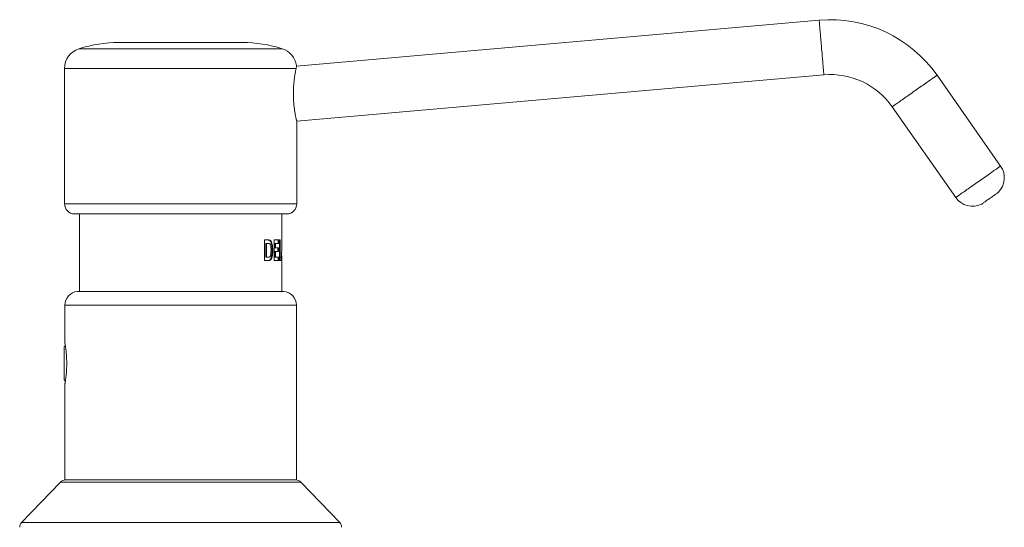
# Model space of a CAD drawing. Units: millimetres. Extents: x -166 to 499, y -184 to 412.
# Drawn here: x 89 to 233, y 192 to 266 of the extents above; entities that cross this region are included whole.
import ezdxf

# ---------------------------------------------------------------- set-up
doc = ezdxf.new("R2010")
doc.units = ezdxf.units.MM

msp = doc.modelspace()

# ---------------------------------------------------------------- linework, layer by layer
at = {"color": 7, "linetype": 'Continuous', "lineweight": 0}
for p, q in [((205.94, 266.21), (129.64, 259.53)), ((103.72, 262.96), (112.72, 262.96)), ((112.72, 262.96), (121.72, 262.96)), ((95.77, 259.18), (95.77, 239.41)), ((129.66, 251.5), (206.64, 258.24)), ((232.43, 244.94), (223.16, 258.18)), ((216.61, 253.59), (225.88, 240.35)), ((129.67, 239.41), (129.67, 251.46)), ((97.22, 237.96), (112.72, 237.96)), ((97.97, 237.96), (97.97, 226.66)), ((112.72, 237.96), (128.22, 237.96)), ((127.47, 233.14), (127.47, 237.96)), ((124.95, 231.16), (124.95, 234.16)), ((124.95, 234.16), (125.53, 234.16)), ((125.18, 233.66), (125.18, 231.66)), ((125.26, 233.66), (125.18, 233.66)), ((125.26, 233.66), (125.26, 231.66)), ((125.26, 233.66), (125.41, 233.66)), ((125.8, 234.1), (125.71, 234.1)), ((126.36, 234.16), (127.05, 234.16)), ((126.36, 231.16), (126.36, 234.16)), ((126.48, 233.66), (126.48, 233)), ((126.48, 233.66), (126.57, 233.66)), ((126.48, 233), (126.57, 233)), ((126.57, 233.66), (126.57, 233)), ((126.57, 233.66), (127.05, 233.66)), ((126.57, 233), (127.02, 233)), ((126.93, 233), (126.93, 232.5)), ((126.95, 234.16), (126.95, 233.66)), ((127.02, 233), (127.02, 232.5)), ((127.05, 234.16), (127.05, 233.66)), ((127.17, 234.16), (127.27, 234.16)), ((127.17, 231.16), (127.17, 234.16)), ((127.17, 234.16), (127.17, 231.66)), ((127.27, 234.16), (127.27, 231.66)), ((125.26, 231.66), (125.18, 231.66)), ((125.26, 231.66), (125.5, 231.66)), ((125.99, 231.46), (125.9, 231.46)), ((126.13, 231.99), (126.04, 231.99)), ((126.16, 232.63), (126.07, 232.63)), ((126.48, 232.5), (126.48, 231.66)), ((126.48, 232.5), (126.57, 232.5)), ((126.48, 231.66), (126.57, 231.66)), ((126.57, 232.5), (127.02, 232.5)), ((126.57, 232.5), (126.57, 231.66)), ((126.57, 231.66), (127.06, 231.66)), ((126.96, 231.66), (126.96, 231.16)), ((127.06, 231.66), (127.06, 231.16)), ((127.17, 231.66), (127.27, 231.66)), ((127.27, 231.66), (127.44, 231.66)), ((127.34, 231.66), (127.34, 231.16)), ((127.44, 231.66), (127.44, 231.16)), ((127.46, 232.42), (127.47, 232.35)), ((127.47, 226.66), (127.47, 231.52)), ((124.95, 231.16), (125.55, 231.16)), ((125.8, 231.22), (125.71, 231.22)), ((126.36, 231.16), (127.06, 231.16)), ((127.17, 231.16), (127.44, 231.16)), ((127.45, 231.16), (127.47, 231.16)), ((127.77, 226.66), (97.67, 226.66)), ((95.82, 224.66), (95.82, 219.15)), ((129.62, 199.16), (129.62, 224.66)), ((95.89, 218.73), (95.72, 218.56)), ((95.72, 217.36), (95.72, 218.56)), ((95.72, 213.76), (95.72, 217.36)), ((95.72, 213.76), (95.89, 213.59)), ((95.82, 213.16), (95.82, 199.16)), ((95.17, 198.85), (89.5, 192.95)), ((129.62, 199.16), (95.82, 199.16)), ((135.94, 192.95), (130.26, 198.85))]:
    msp.add_line(p, q, dxfattribs=at)
at = {"color": 8, "linetype": 'Continuous', "lineweight": 0}
for p, q in [((97.87, 262.05), (112.72, 262.05)), ((112.72, 262.05), (127.56, 262.05)), ((95.77, 259.18), (129.58, 259.18)), ((95.77, 239.41), (112.72, 239.41)), ((112.72, 239.41), (129.67, 239.41)), ((129.62, 224.66), (95.82, 224.66)), ((95.17, 198.85), (112.72, 198.85)), ((112.72, 198.85), (130.26, 198.85)), ((89.5, 192.95), (112.72, 192.95)), ((112.72, 192.95), (135.94, 192.95))]:
    msp.add_line(p, q, dxfattribs=at)
at = {"color": 8, "linetype": 'Continuous', "lineweight": 0, "flags": 128}
for points in [[(205.94, 266.21), (205.94, 266.2), (205.95, 266.18), (205.95, 266.13), (205.95, 266.07), (205.96, 266), (205.97, 265.91), (205.98, 265.8), (205.99, 265.68), (206, 265.54), (206.01, 265.39), (206.03, 265.22), (206.04, 265.04), (206.06, 264.85), (206.08, 264.65), (206.1, 264.44), (206.12, 264.22), (206.14, 263.99), (206.16, 263.75), (206.18, 263.51), (206.2, 263.26), (206.22, 263), (206.25, 262.75), (206.27, 262.49), (206.29, 262.22), (206.31, 261.96), (206.34, 261.7), (206.36, 261.45), (206.38, 261.19), (206.4, 260.94), (206.42, 260.7), (206.45, 260.46), (206.47, 260.23), (206.48, 260.01), (206.5, 259.8), (206.52, 259.6), (206.54, 259.41), (206.55, 259.23), (206.57, 259.06), (206.58, 258.91), (206.59, 258.77), (206.6, 258.65), (206.61, 258.54), (206.62, 258.45), (206.63, 258.38), (206.63, 258.32), (206.64, 258.27), (206.64, 258.25), (206.64, 258.24), (206.64, 258.24)], [(223.16, 258.18), (223.16, 258.18), (223.13, 258.16), (223.1, 258.14), (223.05, 258.1), (222.99, 258.06), (222.91, 258.01), (222.82, 257.94), (222.72, 257.87), (222.61, 257.79), (222.49, 257.71), (222.35, 257.61), (222.2, 257.51), (222.05, 257.4), (221.88, 257.28), (221.71, 257.16), (221.52, 257.03), (221.33, 256.9), (221.14, 256.76), (220.94, 256.62), (220.73, 256.48), (220.52, 256.33), (220.31, 256.19), (220.1, 256.04), (219.89, 255.89), (219.67, 255.74), (219.46, 255.59), (219.25, 255.44), (219.04, 255.29), (218.83, 255.15), (218.63, 255.01), (218.44, 254.87), (218.25, 254.74), (218.07, 254.61), (217.89, 254.49), (217.73, 254.37), (217.57, 254.26), (217.42, 254.16), (217.29, 254.07), (217.16, 253.98), (217.05, 253.9), (216.95, 253.83), (216.86, 253.77), (216.78, 253.71), (216.72, 253.67), (216.67, 253.64), (216.64, 253.61), (216.62, 253.6), (216.61, 253.59), (216.61, 253.59)], [(225.88, 240.35), (225.89, 240.35), (225.91, 240.37), (225.94, 240.39), (225.99, 240.43), (226.06, 240.47), (226.13, 240.52), (226.22, 240.59), (226.32, 240.66), (226.43, 240.74), (226.56, 240.82), (226.69, 240.92), (226.84, 241.02), (227, 241.13), (227.16, 241.25), (227.34, 241.37), (227.52, 241.5), (227.71, 241.63), (227.9, 241.77), (228.1, 241.91), (228.31, 242.05), (228.52, 242.2), (228.73, 242.34), (228.94, 242.49), (229.16, 242.64), (229.37, 242.79), (229.59, 242.94), (229.8, 243.09), (230.01, 243.24), (230.21, 243.38), (230.41, 243.52), (230.61, 243.66), (230.8, 243.79), (230.98, 243.92), (231.15, 244.04), (231.32, 244.16), (231.47, 244.27), (231.62, 244.37), (231.76, 244.46), (231.88, 244.55), (232, 244.63), (232.1, 244.7), (232.19, 244.76), (232.26, 244.82), (232.32, 244.86), (232.37, 244.89), (232.41, 244.92), (232.43, 244.93), (232.43, 244.94)]]:
    msp.add_lwpolyline(points, dxfattribs=at)
at = {"color": 7, "linetype": 'Continuous', "lineweight": 0, "flags": 128}
msp.add_lwpolyline([(229.63, 239.36), (229.63, 239.36), (229.65, 239.38), (229.69, 239.4), (229.74, 239.44), (229.8, 239.48), (229.88, 239.54), (229.96, 239.6), (230.06, 239.66), (230.16, 239.74), (230.28, 239.82), (230.4, 239.9), (230.53, 239.99), (230.66, 240.08), (230.79, 240.17), (230.92, 240.27), (231.05, 240.36), (231.18, 240.45), (231.31, 240.54), (231.43, 240.62), (231.54, 240.7), (231.65, 240.78), (231.75, 240.84), (231.83, 240.91), (231.91, 240.96), (231.97, 241), (232.02, 241.04), (232.05, 241.06), (232.08, 241.08), (232.08, 241.08)], dxfattribs=at)
at = {"color": 7, "linetype": 'Continuous', "lineweight": 0}
for centre, radius, start, end in [((207.6, 247.28), 19, 35, 95), ((98.77, 259.18), 3, 107.3513, 180), ((103.84, 242.96), 20, 90.3435, 107.3513), ((121.6, 242.96), 20, 72.6487, 89.6565), ((126.67, 259.18), 3, 7.6608, 72.6487), ((207.6, 247.28), 11, 35, 95), ((229.98, 243.22), 3, 314.5941, 35), ((228.34, 242.07), 3, 215, 295.4059), ((97.22, 239.41), 1.45, 180, 270), ((128.22, 239.41), 1.45, 270, 0), ((97.82, 224.66), 2, 94.3012, 180), ((127.62, 224.66), 2, 0, 85.6988), ((95.89, 198.16), 1, 90, 136.1233), ((129.54, 198.16), 1, 43.8767, 90), ((90.22, 192.25), 1, 136.1233, 180), ((135.22, 192.25), 1, 0, 43.8767)]:
    msp.add_arc(centre, radius, start, end, dxfattribs=at)
for points, knots in [([(129.58, 259.18), (129.57, 259.13), (129.55, 259.02), (129.51, 258.83), (129.47, 258.62), (129.43, 258.38), (129.38, 258.12), (129.34, 257.85), (129.31, 257.56), (129.27, 257.25), (129.24, 256.93), (129.21, 256.59), (129.19, 256.25), (129.18, 255.9), (129.18, 255.55), (129.18, 255.21), (129.19, 254.87), (129.2, 254.53), (129.23, 254.21), (129.25, 253.9), (129.28, 253.6), (129.32, 253.31), (129.36, 253.04), (129.4, 252.78), (129.44, 252.55), (129.48, 252.33), (129.52, 252.13), (129.55, 251.95), (129.59, 251.8), (129.62, 251.68), (129.64, 251.58), (129.66, 251.51), (129.67, 251.46), (129.67, 251.46), (129.67, 251.46)], [0, 0, 0, 0, 0.031299, 0.0626, 0.094827, 0.127055, 0.158346, 0.189636, 0.221813, 0.253989, 0.285643, 0.317296, 0.349918, 0.382538, 0.413362, 0.444186, 0.475961, 0.507736, 0.537672, 0.567608, 0.598409, 0.629209, 0.659266, 0.689323, 0.72022, 0.751117, 0.781743, 0.812369, 0.843879, 0.875389, 0.906095, 0.936801, 0.968418, 1, 1, 1, 1]), ([(129.64, 259.58), (129.64, 259.58), (129.64, 259.59), (129.64, 259.57), (129.64, 259.53), (129.63, 259.45), (129.61, 259.34), (129.59, 259.24), (129.58, 259.18)], [0, 0, 0, 0, 0.031014, 0.209569, 0.393082, 0.57659, 0.787236, 1, 1, 1, 1]), ([(125.67, 233.63), (125.66, 233.63), (125.64, 233.64), (125.59, 233.65), (125.52, 233.65), (125.45, 233.66), (125.41, 233.66)], [0, 0, 0, 0, 0.127958, 0.242545, 0.499987, 1, 1, 1, 1]), ([(125.71, 234.1), (125.69, 234.11), (125.67, 234.12), (125.63, 234.14), (125.61, 234.14), (125.58, 234.15), (125.58, 234.15), (125.58, 234.15), (125.57, 234.15), (125.57, 234.15), (125.57, 234.15), (125.56, 234.15), (125.56, 234.15), (125.54, 234.15), (125.53, 234.15), (125.5, 234.16), (125.47, 234.16), (125.44, 234.16)], [0, 0, 0, 0, 0.25, 0.25, 0.5, 0.5, 0.515625, 0.515625, 0.53125, 0.53125, 0.5625, 0.5625, 0.625, 0.625, 0.75, 0.75, 1, 1, 1, 1]), ([(125.53, 234.16), (125.55, 234.16), (125.6, 234.15), (125.66, 234.15), (125.7, 234.14), (125.74, 234.13), (125.77, 234.12), (125.79, 234.11), (125.8, 234.1)], [0, 0, 0, 0, 0.272699, 0.500015, 0.636725, 0.750035, 0.864279, 1, 1, 1, 1]), ([(125.67, 233.63), (125.68, 233.62), (125.7, 233.61), (125.75, 233.57), (125.8, 233.51), (125.85, 233.39), (125.88, 233.26), (125.9, 233.11), (125.91, 232.97), (125.92, 232.81), (125.92, 232.71), (125.92, 232.65)], [0, 0, 0, 0, 0.062573, 0.125111, 0.249925, 0.368093, 0.499622, 0.624625, 0.749725, 0.860388, 1, 1, 1, 1]), ([(126.07, 232.63), (126.07, 232.73), (126.07, 232.8), (126.07, 232.86), (126.07, 232.86), (126.07, 232.86), (126.07, 232.87), (126.07, 232.87), (126.07, 232.88), (126.07, 232.89), (126.07, 232.9), (126.07, 232.93), (126.07, 232.95), (126.06, 233.01), (126.06, 233.04), (126.06, 233.1), (126.06, 233.12), (126.05, 233.16), (126.05, 233.18), (126.05, 233.23), (126.04, 233.27), (126.03, 233.38), (126.02, 233.45), (126, 233.53), (126, 233.55), (125.99, 233.58), (125.98, 233.6), (125.97, 233.65), (125.96, 233.68), (125.93, 233.77), (125.91, 233.83), (125.88, 233.9), (125.86, 233.93), (125.84, 233.97), (125.82, 233.99), (125.8, 234.02), (125.8, 234.02), (125.79, 234.03), (125.79, 234.03), (125.78, 234.05), (125.77, 234.05), (125.76, 234.06), (125.76, 234.06), (125.76, 234.07), (125.75, 234.07), (125.75, 234.07), (125.74, 234.07), (125.73, 234.08), (125.72, 234.09), (125.71, 234.1)], [0, 0, 0, 0, 0.125, 0.125, 0.128906, 0.128906, 0.132812, 0.132812, 0.140625, 0.140625, 0.15625, 0.15625, 0.1875, 0.1875, 0.25, 0.25, 0.28125, 0.28125, 0.3125, 0.3125, 0.375, 0.375, 0.5, 0.5, 0.53125, 0.53125, 0.5625, 0.5625, 0.625, 0.625, 0.75, 0.75, 0.8125, 0.8125, 0.875, 0.875, 0.890625, 0.890625, 0.90625, 0.90625, 0.9375, 0.9375, 0.945312, 0.945312, 0.953125, 0.953125, 0.96875, 0.96875, 1, 1, 1, 1]), ([(125.8, 234.1), (125.82, 234.09), (125.85, 234.06), (125.91, 234), (126.01, 233.84), (126.08, 233.59), (126.13, 233.3), (126.15, 233.08), (126.16, 232.85), (126.16, 232.7), (126.16, 232.63)], [0, 0, 0, 0, 0.0626148, 0.1252115, 0.2501875, 0.4992263, 0.6230287, 0.7495277, 0.8747556, 1, 1, 1, 1]), ([(127.45, 231.16), (127.46, 231.66), (127.47, 232.32), (127.47, 232.98), (127.47, 233.14)], [0, 0, 0, 0, 0.756015, 1, 1, 1, 1]), ([(125.69, 231.68), (125.68, 231.68), (125.67, 231.67), (125.64, 231.67), (125.59, 231.66), (125.54, 231.66), (125.5, 231.66)], [0, 0, 0, 0, 0.130461, 0.240664, 0.499996, 1, 1, 1, 1]), ([(125.92, 232.65), (125.92, 232.6), (125.92, 232.5), (125.91, 232.35), (125.9, 232.21), (125.88, 232.07), (125.86, 231.93), (125.82, 231.81), (125.77, 231.74), (125.73, 231.7), (125.7, 231.69), (125.69, 231.68)], [0, 0, 0, 0, 0.1395, 0.250306, 0.375443, 0.500527, 0.625529, 0.750126, 0.874881, 0.937426, 1, 1, 1, 1]), ([(125.71, 231.22), (125.73, 231.24), (125.75, 231.25), (125.76, 231.26), (125.77, 231.26), (125.77, 231.27), (125.77, 231.27), (125.77, 231.27), (125.77, 231.27), (125.78, 231.28), (125.78, 231.28), (125.8, 231.3), (125.81, 231.31), (125.82, 231.32), (125.82, 231.33), (125.83, 231.34), (125.83, 231.34), (125.84, 231.36), (125.85, 231.37), (125.86, 231.38), (125.86, 231.38), (125.86, 231.38), (125.86, 231.39), (125.86, 231.39), (125.87, 231.39), (125.87, 231.4), (125.87, 231.41), (125.88, 231.43), (125.89, 231.44), (125.9, 231.46)], [0, 0, 0, 0, 0.25, 0.25, 0.265625, 0.265625, 0.28125, 0.28125, 0.3125, 0.3125, 0.375, 0.375, 0.5, 0.5, 0.5625, 0.5625, 0.625, 0.625, 0.75, 0.75, 0.765625, 0.765625, 0.78125, 0.78125, 0.8125, 0.8125, 0.875, 0.875, 1, 1, 1, 1]), ([(125.99, 231.46), (125.98, 231.43), (125.95, 231.38), (125.9, 231.31), (125.85, 231.26), (125.82, 231.23), (125.8, 231.22)], [0, 0, 0, 0, 0.250017, 0.499932, 0.749916, 1, 1, 1, 1]), ([(125.9, 231.46), (125.91, 231.48), (125.92, 231.5), (125.92, 231.52), (125.92, 231.52), (125.93, 231.52), (125.93, 231.53), (125.93, 231.53), (125.93, 231.54), (125.94, 231.55), (125.94, 231.56), (125.95, 231.59), (125.95, 231.6), (125.96, 231.62), (125.96, 231.63), (125.97, 231.66), (125.98, 231.68), (125.98, 231.72), (125.99, 231.73), (125.99, 231.75), (125.99, 231.76), (126, 231.79), (126.01, 231.82), (126.01, 231.85), (126.01, 231.85), (126.01, 231.85), (126.01, 231.86), (126.02, 231.86), (126.02, 231.87), (126.02, 231.88), (126.02, 231.9), (126.03, 231.93), (126.03, 231.96), (126.04, 231.99)], [0, 0, 0, 0, 0.125, 0.125, 0.140625, 0.140625, 0.15625, 0.15625, 0.1875, 0.1875, 0.25, 0.25, 0.3125, 0.3125, 0.375, 0.375, 0.5, 0.5, 0.5625, 0.5625, 0.625, 0.625, 0.75, 0.75, 0.765625, 0.765625, 0.78125, 0.78125, 0.8125, 0.8125, 0.875, 0.875, 1, 1, 1, 1]), ([(126.13, 231.99), (126.12, 231.94), (126.1, 231.84), (126.07, 231.7), (126.04, 231.59), (126.01, 231.51), (126, 231.48), (125.99, 231.46)], [0, 0, 0, 0, 0.250016, 0.500007, 0.749931, 0.874959, 1, 1, 1, 1]), ([(126.04, 231.99), (126.04, 232.06), (126.05, 232.11), (126.05, 232.15), (126.05, 232.15), (126.05, 232.16), (126.05, 232.16), (126.06, 232.17), (126.06, 232.18), (126.06, 232.19), (126.06, 232.21), (126.06, 232.25), (126.06, 232.28), (126.07, 232.32), (126.07, 232.33), (126.07, 232.36), (126.07, 232.37), (126.07, 232.41), (126.07, 232.44), (126.07, 232.47), (126.07, 232.47), (126.07, 232.47), (126.07, 232.47), (126.07, 232.47), (126.07, 232.48), (126.07, 232.48), (126.07, 232.49), (126.07, 232.51), (126.07, 232.52), (126.07, 232.56), (126.07, 232.59), (126.07, 232.63)], [0, 0, 0, 0, 0.25, 0.25, 0.265625, 0.265625, 0.28125, 0.28125, 0.3125, 0.3125, 0.375, 0.375, 0.5, 0.5, 0.5625, 0.5625, 0.625, 0.625, 0.75, 0.75, 0.757812, 0.757812, 0.765625, 0.765625, 0.78125, 0.78125, 0.8125, 0.8125, 0.875, 0.875, 1, 1, 1, 1]), ([(126.16, 232.63), (126.16, 232.57), (126.16, 232.47), (126.16, 232.3), (126.15, 232.14), (126.13, 232.04), (126.13, 231.99)], [0, 0, 0, 0, 0.250042, 0.500036, 0.749996, 1, 1, 1, 1]), ([(125.46, 231.16), (125.51, 231.16), (125.56, 231.16), (125.59, 231.17), (125.59, 231.17), (125.59, 231.17), (125.59, 231.17), (125.59, 231.17), (125.6, 231.17), (125.6, 231.17), (125.6, 231.17), (125.61, 231.17), (125.62, 231.18), (125.63, 231.18), (125.64, 231.18), (125.65, 231.19), (125.65, 231.19), (125.65, 231.19), (125.65, 231.19), (125.66, 231.19), (125.66, 231.19), (125.66, 231.19), (125.67, 231.19), (125.67, 231.2), (125.68, 231.2), (125.69, 231.2), (125.7, 231.21), (125.71, 231.22)], [0, 0, 0, 0, 0.5, 0.5, 0.507812, 0.507812, 0.515625, 0.515625, 0.53125, 0.53125, 0.5625, 0.5625, 0.625, 0.625, 0.75, 0.75, 0.757812, 0.757812, 0.765625, 0.765625, 0.78125, 0.78125, 0.8125, 0.8125, 0.875, 0.875, 1, 1, 1, 1]), ([(125.8, 231.22), (125.79, 231.21), (125.77, 231.2), (125.73, 231.18), (125.68, 231.17), (125.61, 231.16), (125.57, 231.16), (125.55, 231.16)], [0, 0, 0, 0, 0.125001, 0.250023, 0.499973, 0.720753, 1, 1, 1, 1]), ([(95.82, 219.15), (95.82, 219.15), (95.82, 219.15), (95.82, 219.12), (95.83, 219.08), (95.84, 219.01), (95.86, 218.92), (95.88, 218.81), (95.9, 218.69), (95.92, 218.55), (95.94, 218.39), (95.96, 218.21), (95.98, 218.02), (96.01, 217.81), (96.03, 217.6), (96.04, 217.37), (96.06, 217.13), (96.07, 216.85), (96.08, 216.52), (96.09, 216.28), (96.09, 216.16)], [0, 0, 0, 0, 0.043344, 0.095545, 0.149268, 0.202991, 0.255139, 0.307288, 0.360913, 0.414538, 0.467361, 0.520184, 0.574518, 0.628851, 0.68206, 0.735269, 0.790054, 0.844838, 0.921823, 1, 1, 1, 1]), ([(96.09, 216.16), (96.09, 216.07), (96.09, 215.91), (96.08, 215.66), (96.07, 215.41), (96.06, 215.17), (96.04, 214.94), (96.03, 214.72), (96.01, 214.5), (95.98, 214.3), (95.96, 214.11), (95.94, 213.93), (95.92, 213.77), (95.9, 213.62), (95.88, 213.5), (95.86, 213.39), (95.84, 213.3), (95.83, 213.23), (95.82, 213.18), (95.82, 213.16), (95.82, 213.16), (95.82, 213.16)], [0, 0, 0, 0, 0.05235, 0.104699, 0.158583, 0.212469, 0.264813, 0.317157, 0.370993, 0.424828, 0.477692, 0.530555, 0.584932, 0.63931, 0.692508, 0.745705, 0.800481, 0.855256, 0.907892, 0.960528, 1, 1, 1, 1])]:
    msp.add_open_spline(points, degree=3, knots=knots, dxfattribs=at)
msp.add_open_spline([(127.47, 231.85), (127.47, 231.62), (127.47, 231.39), (127.47, 231.16)], degree=3, dxfattribs=at)

doc.saveas('drawing.dxf')
